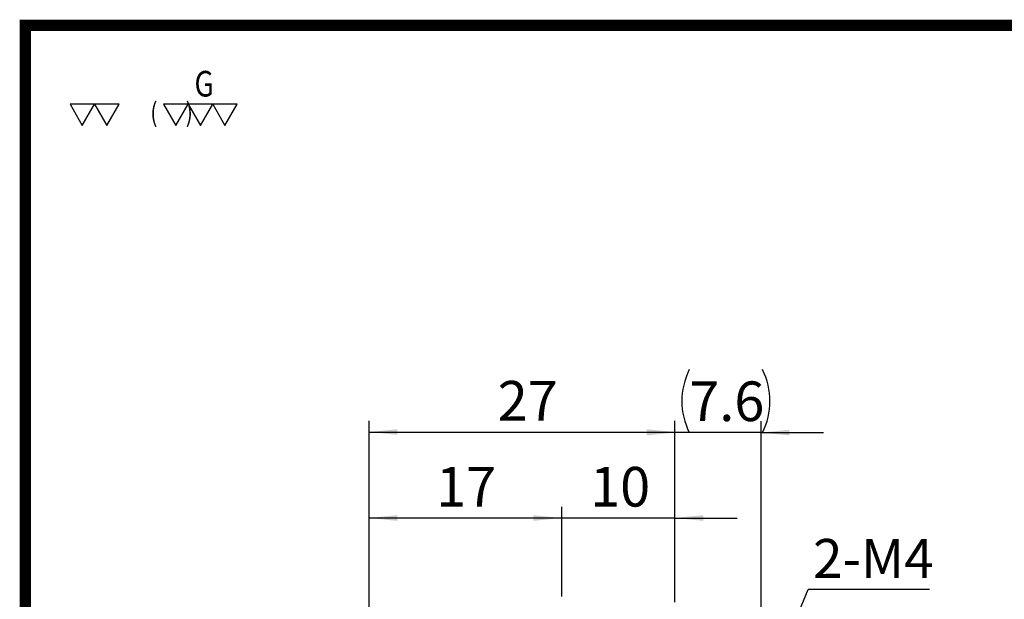
# Model space of a CAD drawing. Extents: x 0 to 297, y 0 to 211.
# Drawn here: x 0 to 86, y 160 to 211 of the extents above; entities that cross this region are included whole.
import ezdxf
from ezdxf.enums import TextEntityAlignment as Align

# ---------------------------------------------------------------- set-up
doc = ezdxf.new("R2010")
doc.units = 0
doc.header["$LTSCALE"] = 5
doc.header["$MEASUREMENT"] = 0
doc.layers.get('0').update_dxf_attribs({"linetype": 'CONTINUOUS'})
doc.layers.add('FORMAT', color=7, linetype='CONTINUOUS')
doc.styles.add('SIMPLEX', font='SIMPLEX.shx', dxfattribs={"width": 0.8, "bigfont": 'chineset.shx'})
doc.styles.add('SLDTEXTSTYLE0', font='TXT', dxfattribs={"width": 0.75})
doc.styles.get("Standard").update_dxf_attribs({"font": 'TXT', "width": 0.8, "bigfont": 'CHINESET'})
doc.dimstyles.new('SLDDIMSTYLE1', dxfattribs={"dimtxt": 3.5, "dimasz": 2.5, "dimexe": 0, "dimexo": 0.0625, "dimgap": 0.875, "dimtad": 1, "dimrnd": 1e-09, "dimzin": 12, "dimdsep": 46, "dimtxsty": 'SLDTEXTSTYLE0', "dimsah": 1, "dimcen": 0.09, "dimadec": 0, "dimazin": 3, "dimtfac": 1, "dimtmove": 0, "dimatfit": 0, "dimfxl": 1, "dimfrac": 2, "dimtolj": 1, "dimtzin": 12, "dimarcsym": 0})
doc.dimstyles.new('SLDDIMSTYLE2', dxfattribs={"dimtxt": 3.5, "dimasz": 2.5, "dimexe": 0, "dimexo": 0.0625, "dimgap": 0.875, "dimtad": 1, "dimrnd": 1e-09, "dimzin": 12, "dimdsep": 46, "dimtxsty": 'SLDTEXTSTYLE0', "dimsah": 1, "dimcen": 0.09, "dimadec": 0, "dimazin": 3, "dimtfac": 1, "dimtofl": 0, "dimtmove": 0, "dimatfit": 3, "dimfxl": 1, "dimfrac": 2, "dimtolj": 1, "dimtzin": 12, "dimarcsym": 0})
doc.dimstyles.new('SLDDIMSTYLE3', dxfattribs={"dimtxt": 0.18, "dimasz": 2.5, "dimexe": 0, "dimexo": 0.0625, "dimgap": 0, "dimtad": 0, "dimtih": 1, "dimtoh": 1, "dimdec": 0, "dimrnd": 1e-09, "dimzin": 0, "dimdsep": 46, "dimtxsty": 'Standard', "dimsah": 1, "dimcen": 0.09, "dimadec": 0, "dimazin": 0, "dimtfac": 2.5, "dimtdec": 0, "dimtofl": 0, "dimtmove": 0, "dimatfit": 3, "dimfxl": 1, "dimfrac": 2, "dimtolj": 1, "dimtzin": 0, "dimarcsym": 0})
doc.dimstyles.new('SLDDIMSTYLE4', dxfattribs={"dimtxt": 3.5, "dimasz": 2.5, "dimexe": 0, "dimexo": 0.0625, "dimgap": 0.875, "dimtad": 1, "dimdec": 1, "dimrnd": 1e-09, "dimzin": 12, "dimdsep": 46, "dimtxsty": 'SLDTEXTSTYLE0', "dimsah": 1, "dimcen": 0.09, "dimadec": 0, "dimazin": 3, "dimtfac": 1, "dimtdec": 1, "dimtmove": 0, "dimatfit": 0, "dimfxl": 1, "dimfrac": 2, "dimtolj": 1, "dimtzin": 12, "dimarcsym": 0})

# ---------------------------------------------------------------- blocks, each defined once
blk = doc.blocks.new('_D_10')
at = {"layer": 'FORMAT', "color": 7, "transparency": 16777216}
for p, q in [((48.526, 106.64), (48.526, 123.564)), ((65.526, 115.64), (65.526, 123.564)), ((65.526, 122.564), (48.526, 122.564))]:
    blk.add_line(p, q, dxfattribs=at)
for points in [[(48.526, 122.564), (51.026, 122.314), (51.026, 122.814)], [(65.526, 122.564), (63.026, 122.814), (63.026, 122.314)]]:
    blk.add_solid(points, dxfattribs=at)
at = {"layer": 'FORMAT', "color": 7, "transparency": 16777216, "insert": (54.44, 127.075), "char_height": 3.5, "attachment_point": 1, "style": 'SLDTEXTSTYLE0'}
blk.add_mtext('17', dxfattribs=at)
blk = doc.blocks.new('_D_16')
at = {"layer": 'FORMAT', "color": 7, "transparency": 16777216}
for p, q in [((65.526, 115.64), (65.526, 123.564)), ((75.526, 115.84), (75.526, 123.564)), ((65.526, 122.564), (60.026, 122.564)), ((75.526, 122.564), (65.526, 122.564)), ((75.526, 122.564), (81.026, 122.564))]:
    blk.add_line(p, q, dxfattribs=at)
for points in [[(65.526, 122.564), (63.026, 122.814), (63.026, 122.314)], [(75.526, 122.564), (78.026, 122.314), (78.026, 122.814)]]:
    blk.add_solid(points, dxfattribs=at)
at = {"layer": 'FORMAT', "color": 7, "transparency": 16777216, "insert": (68.041, 127.075), "char_height": 3.5, "attachment_point": 1, "style": 'SLDTEXTSTYLE0'}
blk.add_mtext('10', dxfattribs=at)
blk = doc.blocks.new('_D_17')
at = {"layer": 'FORMAT', "color": 7, "transparency": 16777216}
for p, q in [((48.526, 106.64), (48.526, 131.153)), ((75.526, 115.14), (75.526, 131.153)), ((48.526, 130.153), (75.526, 130.153))]:
    blk.add_line(p, q, dxfattribs=at)
for points in [[(48.526, 130.153), (51.026, 129.903), (51.026, 130.403)], [(75.526, 130.153), (73.026, 130.403), (73.026, 129.903)]]:
    blk.add_solid(points, dxfattribs=at)
at = {"layer": 'FORMAT', "color": 7, "transparency": 16777216, "insert": (59.878, 134.664), "char_height": 3.5, "attachment_point": 1, "style": 'SLDTEXTSTYLE0'}
blk.add_mtext('27', dxfattribs=at)
blk = doc.blocks.new('_D_18')
at = {"layer": 'FORMAT', "color": 7, "transparency": 16777216}
for p, q in [((75.526, 115.84), (75.526, 131.108)), ((83.126, 100.24), (83.126, 131.108)), ((75.526, 130.108), (70.026, 130.108)), ((83.126, 130.108), (75.526, 130.108)), ((83.126, 130.108), (88.626, 130.108))]:
    blk.add_line(p, q, dxfattribs=at)
for centre, start, end in [((82.346, 132.886), 153.43495, 206.56505), ((77.699, 132.886), 333.43495, 26.56505)]:
    blk.add_arc(centre, 6.212, start, end, dxfattribs=at)
for points in [[(75.526, 130.108), (73.026, 130.358), (73.026, 129.858)], [(83.126, 130.108), (85.626, 129.858), (85.626, 130.358)]]:
    blk.add_solid(points, dxfattribs=at)
at = {"layer": 'FORMAT', "color": 7, "transparency": 16777216, "insert": (76.79, 134.62), "char_height": 3.5, "attachment_point": 1, "style": 'SLDTEXTSTYLE0'}
blk.add_mtext('7.6', dxfattribs=at)
blk = doc.blocks.new('SW_NOTE_2')
at = {"layer": 'FORMAT', "color": 0}
blk.add_line((10.703, 0), (0, 0), dxfattribs=at)
at = {"layer": 'FORMAT', "color": 0, "insert": (0.417, 4.471), "char_height": 3.4396, "attachment_point": 1, "style": 'SLDTEXTSTYLE0'}
blk.add_mtext('2-M4', dxfattribs=at)
blk = doc.blocks.new('A$C45BA1CAB')
at = {"layer": 'FORMAT', "color": 7}
blk.add_blockref('SW_NOTE_2', (-90.86252, 17.64182), dxfattribs=at)
dim = blk.add_linear_dim(base=(-102.63422, 31.50252), p1=(-95.03422, 0.63427), p2=(-102.63422, 16.23427), text='(<>)', dimstyle='SLDDIMSTYLE4', dxfattribs=at)
dim.commit()
dim.dimension.update_dxf_attribs({"geometry": '_D_18', "text_midpoint": (-98.13732, 31.50252), "dimtype": 128, "insert": (-178.16014, -98.6054)})
for base, p1, p2, dimstyle, picture, middle in [((-102.63422, 31.54731), (-129.63422, 7.03427), (-102.63422, 15.53427), 'SLDDIMSTYLE2', '_D_17', (-115.69643, 31.54731)), ((-129.63422, 23.95831), (-112.63422, 16.03427), (-129.63422, 7.03427), 'SLDDIMSTYLE1', '_D_10', (-121.13422, 23.95831)), ((-112.63422, 23.95831), (-102.63422, 16.23427), (-112.63422, 16.03427), 'SLDDIMSTYLE1', '_D_16', (-107.53331, 23.95831))]:
    dim = blk.add_linear_dim(base=base, p1=p1, p2=p2, dimstyle=dimstyle, dxfattribs=at)
    dim.commit()
    dim.dimension.update_dxf_attribs({"geometry": picture, "text_midpoint": middle, "dimtype": 128, "insert": (-178.16014, -98.6054)})
blk.add_leader([(-98.03422, 0.71553), (-90.86252, 17.64182)], dimstyle='SLDDIMSTYLE3', dxfattribs=at)

msp = doc.modelspace()

# ---------------------------------------------------------------- linework, layer by layer
at = {"const_width": 0.987}
msp.add_lwpolyline([(0, 0), (297, 0), (297, 210.407), (0, 210.407)], close=True, dxfattribs=at)
for points in [[(6.119, 203.432), (3.948, 203.432), (5.033, 201.551)], [(8.29, 203.432), (6.119, 203.432), (7.204, 201.551)], [(14.373, 203.432), (12.202, 203.432), (13.288, 201.551)], [(16.544, 203.432), (14.373, 203.432), (15.459, 201.551)], [(18.715, 203.432), (16.544, 203.432), (17.63, 201.551)]]:
    msp.add_lwpolyline(points, close=True)

# ---------------------------------------------------------------- block references
msp.add_blockref('A$C45BA1CAB', (159.986, 142.955))

# ---------------------------------------------------------------- texts
at = {"style": 'SIMPLEX', "width": 0.8}
for s, height, p in [('G', 2.264, (14.935, 205.248)), ('(      )', 1.7011, (11.04, 202.721))]:
    msp.add_text(s, height=height, dxfattribs=at).set_placement(p, align=Align.MIDDLE_LEFT)

doc.saveas('drawing.dxf')
